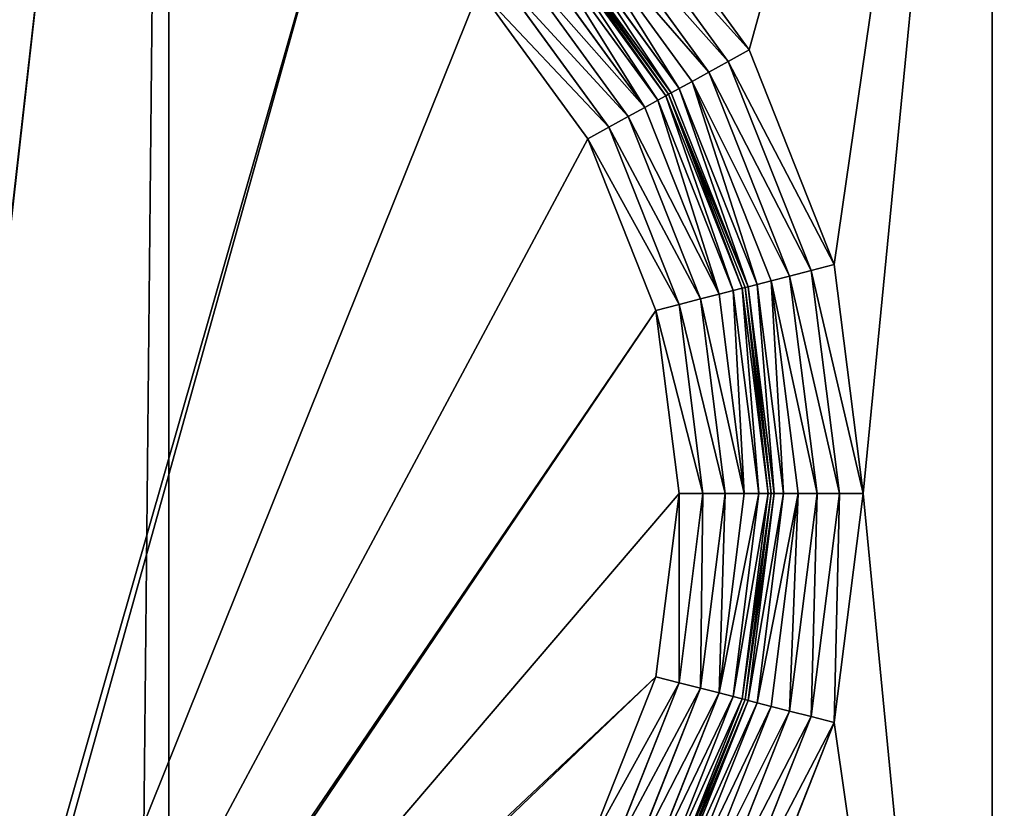
# Model space of a CAD drawing. Extents: x 0 to 500, y -1000 to 0.
# Drawn here: x 29 to 83, y -142 to -99 of the extents above; entities that cross this region are included whole.
import ezdxf

# ---------------------------------------------------------------- set-up
doc = ezdxf.new("R2010")
doc.units = 0
doc.header["$LTSCALE"] = 25.4
doc.layers.get('0').update_dxf_attribs({"color": 13, "linetype": 'CONTINUOUS'})

# ---------------------------------------------------------------- blocks, each defined once
blk = doc.blocks.new('GRUPUJ_1')
at = {"color": 0}
for p, q in [((37.282, 492.763, 994), (37.282, 492.763, 6)), ((37.282, 492.763, 994), (37.282, 492.763, 6)), ((60.042, 25, 105.475), (54.136, 25, 97.358)), ((60.042, 25, 105.475), (54.136, 25, 97.358)), ((55.078, 24.83, 96.471), (61.175, 24.83, 104.851)), ((55.078, 24.83, 96.471), (61.175, 24.83, 104.851)), ((61.175, 24.83, 104.851), (60.042, 25, 105.475)), ((61.175, 24.83, 104.851), (60.042, 25, 105.475)), ((63.741, 25, 114.806), (60.042, 25, 105.475)), ((60.042, 25, 144.054), (63.741, 25, 134.723)), ((63.741, 25, 114.806), (60.042, 25, 105.475)), ((60.042, 25, 144.054), (63.741, 25, 134.723)), ((61.175, 24.83, 104.851), (64.994, 24.83, 114.484)), ((64.994, 24.83, 135.045), (61.175, 24.83, 144.678)), ((64.994, 24.83, 135.045), (61.175, 24.83, 144.678)), ((62.232, 24.33, 104.269), (61.175, 24.83, 104.851)), ((62.232, 24.33, 104.269), (61.175, 24.83, 104.851)), ((61.175, 24.83, 104.851), (64.994, 24.83, 114.484)), ((64.994, 24.83, 114.484), (63.741, 25, 114.806)), ((64.994, 24.83, 114.484), (63.741, 25, 114.806)), ((65, 25, 124.764), (63.741, 25, 114.806)), ((64.994, 24.83, 135.045), (63.741, 25, 134.723)), ((64.994, 24.83, 135.045), (63.741, 25, 134.723)), ((63.741, 25, 134.723), (65, 25, 124.764)), ((65, 25, 124.764), (63.741, 25, 114.806)), ((63.741, 25, 134.723), (65, 25, 124.764)), ((64.994, 24.83, 114.484), (66.294, 24.83, 124.764)), ((66.162, 24.33, 135.345), (64.994, 24.83, 135.045)), ((66.294, 24.83, 124.764), (64.994, 24.83, 135.045)), ((66.162, 24.33, 135.345), (64.994, 24.83, 135.045)), ((66.294, 24.83, 124.764), (64.994, 24.83, 135.045)), ((66.162, 24.33, 114.183), (64.994, 24.83, 114.484)), ((66.162, 24.33, 114.183), (64.994, 24.83, 114.484)), ((64.994, 24.83, 114.484), (66.294, 24.83, 124.764)), ((66.294, 24.83, 124.764), (65, 25, 124.764)), ((66.294, 24.83, 124.764), (65, 25, 124.764)), ((67.5, 24.33, 124.764), (66.294, 24.83, 124.764)), ((67.5, 24.33, 124.764), (66.294, 24.83, 124.764)), ((55.957, 24.33, 95.645), (62.232, 24.33, 104.269)), ((55.957, 24.33, 95.645), (62.232, 24.33, 104.269)), ((66.162, 24.33, 135.345), (62.232, 24.33, 145.26)), ((66.162, 24.33, 135.345), (62.232, 24.33, 145.26)), ((62.232, 24.33, 104.269), (66.162, 24.33, 114.183)), ((63.139, 23.536, 103.77), (62.232, 24.33, 104.269)), ((63.139, 23.536, 103.77), (62.232, 24.33, 104.269)), ((62.232, 24.33, 104.269), (66.162, 24.33, 114.183)), ((67.165, 23.536, 135.603), (66.162, 24.33, 135.345)), ((67.5, 24.33, 124.764), (66.162, 24.33, 135.345)), ((67.165, 23.536, 135.603), (66.162, 24.33, 135.345)), ((67.5, 24.33, 124.764), (66.162, 24.33, 135.345)), ((67.165, 23.536, 113.926), (66.162, 24.33, 114.183)), ((66.162, 24.33, 114.183), (67.5, 24.33, 124.764)), ((67.165, 23.536, 113.926), (66.162, 24.33, 114.183)), ((66.162, 24.33, 114.183), (67.5, 24.33, 124.764)), ((68.536, 23.536, 124.764), (67.5, 24.33, 124.764)), ((68.536, 23.536, 124.764), (67.5, 24.33, 124.764)), ((81.997, 24, 214.558), (81.997, 24, 15)), ((81.997, 24, 214.558), (81.997, 24, 15)), ((56.711, 23.536, 94.936), (63.139, 23.536, 103.77)), ((56.711, 23.536, 94.936), (63.139, 23.536, 103.77)), ((67.165, 23.536, 135.603), (63.139, 23.536, 145.759)), ((63.835, 22.5, 103.386), (63.139, 23.536, 103.77)), ((63.835, 22.5, 103.386), (63.139, 23.536, 103.77)), ((63.139, 23.536, 103.77), (67.165, 23.536, 113.926)), ((63.139, 23.536, 103.77), (67.165, 23.536, 113.926)), ((67.165, 23.536, 135.603), (63.139, 23.536, 145.759)), ((68.536, 23.536, 124.764), (67.165, 23.536, 135.603)), ((67.934, 22.5, 113.728), (67.165, 23.536, 113.926)), ((67.165, 23.536, 113.926), (68.536, 23.536, 124.764)), ((67.934, 22.5, 113.728), (67.165, 23.536, 113.926)), ((67.165, 23.536, 113.926), (68.536, 23.536, 124.764)), ((67.934, 22.5, 135.801), (67.165, 23.536, 135.603)), ((68.536, 23.536, 124.764), (67.165, 23.536, 135.603)), ((67.934, 22.5, 135.801), (67.165, 23.536, 135.603)), ((69.33, 22.5, 124.764), (68.536, 23.536, 124.764)), ((69.33, 22.5, 124.764), (68.536, 23.536, 124.764)), ((57.29, 22.5, 94.391), (63.835, 22.5, 103.386)), ((57.29, 22.5, 94.391), (63.835, 22.5, 103.386)), ((63.835, 22.5, 103.386), (67.934, 22.5, 113.728)), ((64.272, 21.294, 103.146), (63.835, 22.5, 103.386)), ((63.835, 22.5, 103.386), (67.934, 22.5, 113.728)), ((64.272, 21.294, 103.146), (63.835, 22.5, 103.386)), ((67.934, 22.5, 135.801), (63.835, 22.5, 146.142)), ((67.934, 22.5, 135.801), (63.835, 22.5, 146.142)), ((68.418, 21.294, 113.604), (67.934, 22.5, 113.728)), ((67.934, 22.5, 113.728), (69.33, 22.5, 124.764)), ((68.418, 21.294, 113.604), (67.934, 22.5, 113.728)), ((67.934, 22.5, 113.728), (69.33, 22.5, 124.764)), ((68.418, 21.294, 135.925), (67.934, 22.5, 135.801)), ((69.33, 22.5, 124.764), (67.934, 22.5, 135.801)), ((69.33, 22.5, 124.764), (67.934, 22.5, 135.801)), ((68.418, 21.294, 135.925), (67.934, 22.5, 135.801)), ((69.83, 21.294, 124.764), (69.33, 22.5, 124.764)), ((69.83, 21.294, 124.764), (69.33, 22.5, 124.764)), ((57.654, 21.294, 94.049), (64.272, 21.294, 103.146)), ((57.654, 21.294, 94.049), (64.272, 21.294, 103.146)), ((64.272, 21.294, 103.146), (68.418, 21.294, 113.604)), ((64.422, 20, 103.063), (64.272, 21.294, 103.146)), ((64.272, 21.294, 103.146), (68.418, 21.294, 113.604)), ((64.422, 20, 103.063), (64.272, 21.294, 103.146)), ((68.418, 21.294, 135.925), (64.272, 21.294, 146.383)), ((68.418, 21.294, 135.925), (64.272, 21.294, 146.383)), ((68.418, 21.294, 113.604), (69.83, 21.294, 124.764)), ((68.583, 20, 113.561), (68.418, 21.294, 113.604)), ((69.83, 21.294, 124.764), (68.418, 21.294, 135.925)), ((68.583, 20, 135.967), (68.418, 21.294, 135.925)), ((69.83, 21.294, 124.764), (68.418, 21.294, 135.925)), ((68.583, 20, 135.967), (68.418, 21.294, 135.925)), ((68.583, 20, 113.561), (68.418, 21.294, 113.604)), ((68.418, 21.294, 113.604), (69.83, 21.294, 124.764)), ((70, 20, 124.764), (69.83, 21.294, 124.764)), ((70, 20, 124.764), (69.83, 21.294, 124.764)), ((57.778, 20, 93.932), (64.422, 20, 103.063)), ((57.778, 20, 93.932), (64.422, 20, 103.063)), ((64.422, 20, 103.063), (68.583, 20, 113.561)), ((68.583, 20, 135.967), (64.422, 20, 146.465)), ((64.422, 9, 103.063), (64.422, 20, 103.063)), ((64.422, 20, 103.063), (68.583, 20, 113.561)), ((64.422, 9, 103.063), (64.422, 20, 103.063)), ((68.583, 20, 135.967), (64.422, 20, 146.465)), ((70, 20, 124.764), (68.583, 20, 135.967)), ((68.583, 20, 113.561), (70, 20, 124.764)), ((68.583, 9, 113.561), (68.583, 20, 113.561)), ((68.583, 20, 113.561), (70, 20, 124.764)), ((68.583, 9, 113.561), (68.583, 20, 113.561)), ((68.583, 9, 135.967), (68.583, 20, 135.967)), ((70, 20, 124.764), (68.583, 20, 135.967)), ((68.583, 9, 135.967), (68.583, 20, 135.967)), ((70, 9, 124.764), (70, 20, 124.764)), ((70, 9, 124.764), (70, 20, 124.764)), ((64.422, 9, 103.063), (57.778, 9, 93.932)), ((64.422, 9, 103.063), (57.778, 9, 93.932)), ((64.571, 7.706, 102.981), (64.422, 9, 103.063)), ((64.571, 7.706, 102.981), (64.422, 9, 103.063)), ((68.583, 9, 113.561), (64.422, 9, 103.063)), ((64.422, 9, 146.465), (68.583, 9, 135.967)), ((68.583, 9, 113.561), (64.422, 9, 103.063)), ((64.422, 9, 146.465), (68.583, 9, 135.967)), ((68.748, 7.706, 113.519), (68.583, 9, 113.561)), ((68.748, 7.706, 136.01), (68.583, 9, 135.967)), ((68.748, 7.706, 136.01), (68.583, 9, 135.967)), ((68.583, 9, 135.967), (70, 9, 124.764)), ((68.748, 7.706, 113.519), (68.583, 9, 113.561)), ((70, 9, 124.764), (68.583, 9, 113.561)), ((70, 9, 124.764), (68.583, 9, 113.561)), ((68.583, 9, 135.967), (70, 9, 124.764)), ((70.17, 7.706, 124.764), (70, 9, 124.764)), ((70.17, 7.706, 124.764), (70, 9, 124.764)), ((57.902, 7.706, 93.816), (64.571, 7.706, 102.981)), ((57.902, 7.706, 93.816), (64.571, 7.706, 102.981)), ((64.571, 7.706, 102.981), (68.748, 7.706, 113.519)), ((68.748, 7.706, 136.01), (64.571, 7.706, 146.547)), ((65.009, 6.5, 102.74), (64.571, 7.706, 102.981)), ((65.009, 6.5, 102.74), (64.571, 7.706, 102.981)), ((64.571, 7.706, 102.981), (68.748, 7.706, 113.519)), ((68.748, 7.706, 136.01), (64.571, 7.706, 146.547)), ((69.232, 6.5, 113.394), (68.748, 7.706, 113.519)), ((68.748, 7.706, 113.519), (70.17, 7.706, 124.764)), ((70.17, 7.706, 124.764), (68.748, 7.706, 136.01)), ((68.748, 7.706, 113.519), (70.17, 7.706, 124.764)), ((69.232, 6.5, 136.134), (68.748, 7.706, 136.01)), ((70.17, 7.706, 124.764), (68.748, 7.706, 136.01)), ((69.232, 6.5, 113.394), (68.748, 7.706, 113.519)), ((69.232, 6.5, 136.134), (68.748, 7.706, 136.01)), ((70.67, 6.5, 124.764), (70.17, 7.706, 124.764)), ((70.67, 6.5, 124.764), (70.17, 7.706, 124.764)), ((58.266, 6.5, 93.473), (65.009, 6.5, 102.74)), ((58.266, 6.5, 93.473), (65.009, 6.5, 102.74)), ((69.232, 6.5, 136.134), (65.009, 6.5, 146.788)), ((65.705, 5.464, 102.357), (65.009, 6.5, 102.74)), ((65.705, 5.464, 102.357), (65.009, 6.5, 102.74)), ((65.009, 6.5, 102.74), (69.232, 6.5, 113.394)), ((65.009, 6.5, 102.74), (69.232, 6.5, 113.394)), ((69.232, 6.5, 136.134), (65.009, 6.5, 146.788)), ((70.001, 5.464, 136.332), (69.232, 6.5, 136.134)), ((69.232, 6.5, 113.394), (70.67, 6.5, 124.764)), ((70.001, 5.464, 113.196), (69.232, 6.5, 113.394)), ((69.232, 6.5, 113.394), (70.67, 6.5, 124.764)), ((70.67, 6.5, 124.764), (69.232, 6.5, 136.134)), ((70.001, 5.464, 136.332), (69.232, 6.5, 136.134)), ((70.67, 6.5, 124.764), (69.232, 6.5, 136.134)), ((70.001, 5.464, 113.196), (69.232, 6.5, 113.394)), ((71.464, 5.464, 124.764), (70.67, 6.5, 124.764)), ((71.464, 5.464, 124.764), (70.67, 6.5, 124.764)), ((58.845, 5.464, 92.929), (65.705, 5.464, 102.357)), ((58.845, 5.464, 92.929), (65.705, 5.464, 102.357)), ((70.001, 5.464, 136.332), (65.705, 5.464, 147.171)), ((66.612, 4.67, 101.858), (65.705, 5.464, 102.357)), ((65.705, 5.464, 102.357), (70.001, 5.464, 113.196)), ((66.612, 4.67, 101.858), (65.705, 5.464, 102.357)), ((65.705, 5.464, 102.357), (70.001, 5.464, 113.196)), ((70.001, 5.464, 136.332), (65.705, 5.464, 147.171)), ((70.001, 5.464, 113.196), (71.464, 5.464, 124.764)), ((71.464, 5.464, 124.764), (70.001, 5.464, 136.332)), ((71.004, 4.67, 112.939), (70.001, 5.464, 113.196)), ((71.004, 4.67, 136.59), (70.001, 5.464, 136.332)), ((71.004, 4.67, 112.939), (70.001, 5.464, 113.196)), ((70.001, 5.464, 113.196), (71.464, 5.464, 124.764)), ((71.004, 4.67, 136.59), (70.001, 5.464, 136.332)), ((71.464, 5.464, 124.764), (70.001, 5.464, 136.332)), ((72.5, 4.67, 124.764), (71.464, 5.464, 124.764)), ((72.5, 4.67, 124.764), (71.464, 5.464, 124.764)), ((59.599, 4.67, 92.219), (66.612, 4.67, 101.858)), ((59.599, 4.67, 92.219), (66.612, 4.67, 101.858)), ((66.612, 4.67, 101.858), (71.004, 4.67, 112.939)), ((71.004, 4.67, 136.59), (66.612, 4.67, 147.671)), ((67.668, 4.17, 101.276), (66.612, 4.67, 101.858)), ((67.668, 4.17, 101.276), (66.612, 4.67, 101.858)), ((66.612, 4.67, 101.858), (71.004, 4.67, 112.939)), ((71.004, 4.67, 136.59), (66.612, 4.67, 147.671)), ((72.172, 4.17, 112.638), (71.004, 4.67, 112.939)), ((71.004, 4.67, 112.939), (72.5, 4.67, 124.764)), ((71.004, 4.67, 112.939), (72.5, 4.67, 124.764)), ((72.172, 4.17, 112.638), (71.004, 4.67, 112.939)), ((72.172, 4.17, 136.89), (71.004, 4.67, 136.59)), ((72.5, 4.67, 124.764), (71.004, 4.67, 136.59)), ((72.5, 4.67, 124.764), (71.004, 4.67, 136.59)), ((72.172, 4.17, 136.89), (71.004, 4.67, 136.59)), ((73.706, 4.17, 124.764), (72.5, 4.67, 124.764)), ((73.706, 4.17, 124.764), (72.5, 4.67, 124.764)), ((60.477, 4.17, 91.393), (67.668, 4.17, 101.276)), ((60.477, 4.17, 91.393), (67.668, 4.17, 101.276)), ((61.42, 4, 90.506), (68.802, 4, 100.652)), ((61.42, 4, 90.506), (68.802, 4, 100.652)), ((67.668, 4.17, 101.276), (72.172, 4.17, 112.638)), ((72.172, 4.17, 136.89), (67.668, 4.17, 148.252)), ((68.802, 4, 100.652), (67.668, 4.17, 101.276)), ((72.172, 4.17, 136.89), (67.668, 4.17, 148.252)), ((68.802, 4, 100.652), (67.668, 4.17, 101.276)), ((67.668, 4.17, 101.276), (72.172, 4.17, 112.638)), ((73.426, 4, 137.212), (68.802, 4, 148.876)), ((68.802, 4, 100.652), (73.426, 4, 112.316)), ((73.426, 4, 137.212), (68.802, 4, 148.876)), ((68.802, 4, 100.652), (73.426, 4, 112.316)), ((73.426, 4, 112.316), (72.172, 4.17, 112.638)), ((72.172, 4.17, 112.638), (73.706, 4.17, 124.764)), ((72.172, 4.17, 112.638), (73.706, 4.17, 124.764)), ((73.426, 4, 137.212), (72.172, 4.17, 136.89)), ((73.706, 4.17, 124.764), (72.172, 4.17, 136.89)), ((73.706, 4.17, 124.764), (72.172, 4.17, 136.89)), ((73.426, 4, 137.212), (72.172, 4.17, 136.89)), ((73.426, 4, 112.316), (72.172, 4.17, 112.638)), ((73.426, 4, 112.316), (75, 4, 124.764)), ((75, 4, 124.764), (73.426, 4, 137.212)), ((75, 4, 124.764), (73.426, 4, 137.212)), ((73.426, 4, 112.316), (75, 4, 124.764)), ((75, 4, 124.764), (73.706, 4.17, 124.764)), ((75, 4, 124.764), (73.706, 4.17, 124.764)), ((81.997, 4, 52.899), (81.997, 4, 197.101)), ((81.997, 4, 52.899), (81.997, 4, 197.101))]:
    blk.add_line(p, q, dxfattribs=at)
at = {"color": 253}
mesh = blk.add_polyface(dxfattribs=at)
corners = [(37.282, 492.763, 994), (179.045, 499.196, 6), (37.282, 492.763, 6), (179.045, 499.196, 994)]
mesh.append_faces([[corners[k] for k in face] for face in [(0, 1, 2), (1, 0, 3)]], dxfattribs={"vtx0": -1, "color": 253})
mesh = blk.add_polyface(dxfattribs=at)
corners = [(27.475, 490.844, 994), (37.282, 492.763, 6), (27.475, 490.844, 6), (37.282, 492.763, 994)]
mesh.append_faces([[corners[k] for k in face] for face in [(0, 1, 2), (1, 0, 3)]], dxfattribs={"vtx0": -1, "color": 253})
mesh = blk.add_polyface(dxfattribs=at)
corners = [(20, 25, 62.918), (10, 25, 6), (20, 25, 6), (10, 25, 994), (20.787, 25, 69.142), (20, 25, 186.611), (23.099, 25, 74.974), (26.79, 25, 80.047), (31.628, 25, 84.041), (20.787, 25, 180.387), (46.395, 25, 90.967), (23.099, 25, 174.555), (54.136, 25, 97.358), (60.042, 25, 105.475), (63.741, 25, 114.806), (26.79, 25, 169.482), (65, 25, 124.764), (63.741, 25, 134.723), (31.628, 25, 165.488), (60.042, 25, 144.054), (54.136, 25, 152.171), (46.395, 25, 158.561), (20, 25, 813.389), (20.787, 25, 819.613), (23.099, 25, 825.445), (26.79, 25, 830.518), (31.628, 25, 834.512), (20.787, 25, 930.858), (46.395, 25, 841.439), (23.099, 25, 925.026), (54.136, 25, 847.829), (60.042, 25, 855.946), (63.741, 25, 865.277), (26.79, 25, 919.953), (65, 25, 875.236), (63.741, 25, 885.194), (31.628, 25, 915.959), (60.042, 25, 894.525), (54.136, 25, 902.642), (46.395, 25, 909.033), (20, 25, 937.082), (20, 25, 994)]
mesh.append_faces([[corners[k] for k in face] for face in [(0, 1, 2), (18, 20, 21), (36, 38, 39), (3, 40, 41)]], dxfattribs={"vtx0": -1, "color": 253})
mesh.append_faces([[corners[k] for k in face] for face in [(1, 0, 3), (5, 8, 9), (9, 10, 11), (11, 14, 15), (15, 17, 18), (27, 28, 29), (29, 32, 33), (33, 35, 36)]], dxfattribs={"vtx0": -1, "vtx1": -1, "color": 253})
mesh.append_faces([[corners[k] for k in face] for face in [(3, 4, 5), (3, 26, 27)]], dxfattribs={"vtx0": -1, "vtx1": -1, "vtx2": -1, "color": 253})
mesh.append_faces([[corners[k] for k in face] for face in [(3, 0, 4), (5, 4, 6), (5, 6, 7), (5, 7, 8), (9, 8, 10), (11, 10, 12), (11, 12, 13), (11, 13, 14), (15, 14, 16), (15, 16, 17), (18, 17, 19), (18, 19, 20), (3, 5, 22), (3, 22, 23), (3, 23, 24), (3, 24, 25), (3, 25, 26), (27, 26, 28), (29, 28, 30), (29, 30, 31), (29, 31, 32), (33, 32, 34), (33, 34, 35), (36, 35, 37), (36, 37, 38), (3, 27, 40)]], dxfattribs={"vtx0": -1, "vtx2": -1, "color": 253})
mesh = blk.add_polyface(dxfattribs=at)
corners = [(61.175, 24.83, 104.851), (54.136, 25, 97.358), (55.078, 24.83, 96.471), (60.042, 25, 105.475)]
mesh.append_faces([[corners[k] for k in face] for face in [(0, 1, 2), (1, 0, 3)]], dxfattribs={"vtx0": -1, "color": 253})
mesh = blk.add_polyface(dxfattribs=at)
corners = [(62.232, 24.33, 104.269), (55.078, 24.83, 96.471), (55.957, 24.33, 95.645), (61.175, 24.83, 104.851)]
mesh.append_faces([[corners[k] for k in face] for face in [(0, 1, 2), (1, 0, 3)]], dxfattribs={"vtx0": -1, "color": 253})
mesh = blk.add_polyface(dxfattribs=at)
corners = [(64.994, 24.83, 114.484), (60.042, 25, 105.475), (61.175, 24.83, 104.851), (63.741, 25, 114.806)]
mesh.append_faces([[corners[k] for k in face] for face in [(0, 1, 2), (1, 0, 3)]], dxfattribs={"vtx0": -1, "color": 253})
mesh = blk.add_polyface(dxfattribs=at)
corners = [(64.994, 24.83, 135.045), (60.042, 25, 144.054), (63.741, 25, 134.723), (61.175, 24.83, 144.678)]
mesh.append_faces([[corners[k] for k in face] for face in [(0, 1, 2), (1, 0, 3)]], dxfattribs={"vtx0": -1, "color": 253})
mesh = blk.add_polyface(dxfattribs=at)
corners = [(66.162, 24.33, 135.345), (61.175, 24.83, 144.678), (64.994, 24.83, 135.045), (62.232, 24.33, 145.26)]
mesh.append_faces([[corners[k] for k in face] for face in [(0, 1, 2), (1, 0, 3)]], dxfattribs={"vtx0": -1, "color": 253})
mesh = blk.add_polyface(dxfattribs=at)
corners = [(66.162, 24.33, 114.183), (61.175, 24.83, 104.851), (62.232, 24.33, 104.269), (64.994, 24.83, 114.484)]
mesh.append_faces([[corners[k] for k in face] for face in [(0, 1, 2), (1, 0, 3)]], dxfattribs={"vtx0": -1, "color": 253})
mesh = blk.add_polyface(dxfattribs=at)
corners = [(66.294, 24.83, 124.764), (63.741, 25, 114.806), (64.994, 24.83, 114.484), (65, 25, 124.764)]
mesh.append_faces([[corners[k] for k in face] for face in [(0, 1, 2), (1, 0, 3)]], dxfattribs={"vtx0": -1, "color": 253})
mesh = blk.add_polyface(dxfattribs=at)
corners = [(64.994, 24.83, 135.045), (65, 25, 124.764), (66.294, 24.83, 124.764), (63.741, 25, 134.723)]
mesh.append_faces([[corners[k] for k in face] for face in [(0, 1, 2), (1, 0, 3)]], dxfattribs={"vtx0": -1, "color": 253})
mesh = blk.add_polyface(dxfattribs=at)
corners = [(66.162, 24.33, 135.345), (66.294, 24.83, 124.764), (67.5, 24.33, 124.764), (64.994, 24.83, 135.045)]
mesh.append_faces([[corners[k] for k in face] for face in [(0, 1, 2), (1, 0, 3)]], dxfattribs={"vtx0": -1, "color": 253})
mesh = blk.add_polyface(dxfattribs=at)
corners = [(67.5, 24.33, 124.764), (64.994, 24.83, 114.484), (66.162, 24.33, 114.183), (66.294, 24.83, 124.764)]
mesh.append_faces([[corners[k] for k in face] for face in [(0, 1, 2), (1, 0, 3)]], dxfattribs={"vtx0": -1, "color": 253})
mesh = blk.add_polyface(dxfattribs=at)
corners = [(63.139, 23.536, 103.77), (55.957, 24.33, 95.645), (56.711, 23.536, 94.936), (62.232, 24.33, 104.269)]
mesh.append_faces([[corners[k] for k in face] for face in [(0, 1, 2), (1, 0, 3)]], dxfattribs={"vtx0": -1, "color": 253})
mesh = blk.add_polyface(dxfattribs=at)
corners = [(67.165, 23.536, 135.603), (62.232, 24.33, 145.26), (66.162, 24.33, 135.345), (63.139, 23.536, 145.759)]
mesh.append_faces([[corners[k] for k in face] for face in [(0, 1, 2), (1, 0, 3)]], dxfattribs={"vtx0": -1, "color": 253})
mesh = blk.add_polyface(dxfattribs=at)
corners = [(67.165, 23.536, 113.926), (62.232, 24.33, 104.269), (63.139, 23.536, 103.77), (66.162, 24.33, 114.183)]
mesh.append_faces([[corners[k] for k in face] for face in [(0, 1, 2), (1, 0, 3)]], dxfattribs={"vtx0": -1, "color": 253})
mesh = blk.add_polyface(dxfattribs=at)
corners = [(67.165, 23.536, 135.603), (67.5, 24.33, 124.764), (68.536, 23.536, 124.764), (66.162, 24.33, 135.345)]
mesh.append_faces([[corners[k] for k in face] for face in [(0, 1, 2), (1, 0, 3)]], dxfattribs={"vtx0": -1, "color": 253})
mesh = blk.add_polyface(dxfattribs=at)
corners = [(68.536, 23.536, 124.764), (66.162, 24.33, 114.183), (67.165, 23.536, 113.926), (67.5, 24.33, 124.764)]
mesh.append_faces([[corners[k] for k in face] for face in [(0, 1, 2), (1, 0, 3)]], dxfattribs={"vtx0": -1, "color": 253})
mesh = blk.add_polyface(dxfattribs=at)
corners = [(460, 24, 785.442), (418.003, 24, 214.558), (460, 24, 214.558), (81.997, 24, 214.558), (418.003, 24, 985), (81.997, 24, 785.442), (418.003, 24, 785.442), (81.997, 24, 985), (40, 24, 785.442), (40, 24, 214.558), (81.997, 24, 15), (418.003, 24, 15)]
mesh.append_faces([[corners[k] for k in face] for face in [(0, 1, 2), (5, 4, 7), (3, 8, 9), (1, 10, 11)]], dxfattribs={"vtx0": -1, "color": 253})
mesh.append_faces([[corners[k] for k in face] for face in [(4, 5, 6), (8, 6, 5), (10, 1, 3)]], dxfattribs={"vtx0": -1, "vtx1": -1, "color": 253})
mesh.append_faces([[corners[k] for k in face] for face in [(1, 0, 3), (8, 3, 0)]], dxfattribs={"vtx0": -1, "vtx1": -1, "vtx2": -1, "color": 253})
mesh.append_faces([[corners[k] for k in face] for face in [(8, 0, 6)]], dxfattribs={"vtx0": -1, "vtx2": -1, "color": 253})
mesh = blk.add_polyface(dxfattribs=at)
corners = [(81.997, 24, 15), (81.997, 0, 45.416), (81.997, 0, 15), (81.997, 0.12, 46.388), (81.997, 0.472, 47.301), (81.997, 1.036, 48.102), (81.997, 2.705, 49.541), (81.997, 3.41, 50.542), (81.997, 3.85, 51.684), (81.997, 4, 52.899), (81.997, 0.12, 203.612), (81.997, 0, 214.558), (81.997, 0, 204.584), (81.997, 24, 214.558), (81.997, 0.472, 202.699), (81.997, 1.036, 201.898), (81.997, 2.705, 200.459), (81.997, 3.41, 199.458), (81.997, 3.85, 198.316), (81.997, 4, 197.101)]
mesh.append_faces([[corners[k] for k in face] for face in [(0, 1, 2), (10, 11, 12)]], dxfattribs={"vtx0": -1, "color": 253})
mesh.append_faces([[corners[k] for k in face] for face in [(1, 0, 3), (3, 0, 4), (4, 0, 5), (5, 0, 6), (6, 0, 7), (7, 0, 8), (8, 0, 9), (11, 10, 13), (13, 9, 0)]], dxfattribs={"vtx0": -1, "vtx1": -1, "color": 253})
mesh.append_faces([[corners[k] for k in face] for face in [(13, 10, 14), (13, 14, 15), (13, 15, 16), (13, 16, 17), (13, 17, 18), (13, 18, 19), (13, 19, 9)]], dxfattribs={"vtx0": -1, "vtx2": -1, "color": 253})
mesh = blk.add_polyface(dxfattribs=at)
corners = [(63.139, 23.536, 103.77), (57.29, 22.5, 94.391), (63.835, 22.5, 103.386), (56.711, 23.536, 94.936)]
mesh.append_faces([[corners[k] for k in face] for face in [(0, 1, 2), (1, 0, 3)]], dxfattribs={"vtx0": -1, "color": 253})
mesh = blk.add_polyface(dxfattribs=at)
corners = [(67.165, 23.536, 113.926), (63.835, 22.5, 103.386), (67.934, 22.5, 113.728), (63.139, 23.536, 103.77)]
mesh.append_faces([[corners[k] for k in face] for face in [(0, 1, 2), (1, 0, 3)]], dxfattribs={"vtx0": -1, "color": 253})
mesh = blk.add_polyface(dxfattribs=at)
corners = [(63.139, 23.536, 145.759), (67.934, 22.5, 135.801), (63.835, 22.5, 146.142), (67.165, 23.536, 135.603)]
mesh.append_faces([[corners[k] for k in face] for face in [(0, 1, 2), (1, 0, 3)]], dxfattribs={"vtx0": -1, "color": 253})
mesh = blk.add_polyface(dxfattribs=at)
corners = [(68.536, 23.536, 124.764), (67.934, 22.5, 113.728), (69.33, 22.5, 124.764), (67.165, 23.536, 113.926)]
mesh.append_faces([[corners[k] for k in face] for face in [(0, 1, 2), (1, 0, 3)]], dxfattribs={"vtx0": -1, "color": 253})
mesh = blk.add_polyface(dxfattribs=at)
corners = [(67.165, 23.536, 135.603), (69.33, 22.5, 124.764), (67.934, 22.5, 135.801), (68.536, 23.536, 124.764)]
mesh.append_faces([[corners[k] for k in face] for face in [(0, 1, 2), (1, 0, 3)]], dxfattribs={"vtx0": -1, "color": 253})
mesh = blk.add_polyface(dxfattribs=at)
corners = [(63.835, 22.5, 103.386), (57.654, 21.294, 94.049), (64.272, 21.294, 103.146), (57.29, 22.5, 94.391)]
mesh.append_faces([[corners[k] for k in face] for face in [(0, 1, 2), (1, 0, 3)]], dxfattribs={"vtx0": -1, "color": 253})
mesh = blk.add_polyface(dxfattribs=at)
corners = [(67.934, 22.5, 113.728), (64.272, 21.294, 103.146), (68.418, 21.294, 113.604), (63.835, 22.5, 103.386)]
mesh.append_faces([[corners[k] for k in face] for face in [(0, 1, 2), (1, 0, 3)]], dxfattribs={"vtx0": -1, "color": 253})
mesh = blk.add_polyface(dxfattribs=at)
corners = [(63.835, 22.5, 146.142), (68.418, 21.294, 135.925), (64.272, 21.294, 146.383), (67.934, 22.5, 135.801)]
mesh.append_faces([[corners[k] for k in face] for face in [(0, 1, 2), (1, 0, 3)]], dxfattribs={"vtx0": -1, "color": 253})
mesh = blk.add_polyface(dxfattribs=at)
corners = [(69.33, 22.5, 124.764), (68.418, 21.294, 113.604), (69.83, 21.294, 124.764), (67.934, 22.5, 113.728)]
mesh.append_faces([[corners[k] for k in face] for face in [(0, 1, 2), (1, 0, 3)]], dxfattribs={"vtx0": -1, "color": 253})
mesh = blk.add_polyface(dxfattribs=at)
corners = [(67.934, 22.5, 135.801), (69.83, 21.294, 124.764), (68.418, 21.294, 135.925), (69.33, 22.5, 124.764)]
mesh.append_faces([[corners[k] for k in face] for face in [(0, 1, 2), (1, 0, 3)]], dxfattribs={"vtx0": -1, "color": 253})
mesh = blk.add_polyface(dxfattribs=at)
corners = [(64.272, 21.294, 103.146), (57.778, 20, 93.932), (64.422, 20, 103.063), (57.654, 21.294, 94.049)]
mesh.append_faces([[corners[k] for k in face] for face in [(0, 1, 2), (1, 0, 3)]], dxfattribs={"vtx0": -1, "color": 253})
mesh = blk.add_polyface(dxfattribs=at)
corners = [(68.418, 21.294, 113.604), (64.422, 20, 103.063), (68.583, 20, 113.561), (64.272, 21.294, 103.146)]
mesh.append_faces([[corners[k] for k in face] for face in [(0, 1, 2), (1, 0, 3)]], dxfattribs={"vtx0": -1, "color": 253})
mesh = blk.add_polyface(dxfattribs=at)
corners = [(64.272, 21.294, 146.383), (68.583, 20, 135.967), (64.422, 20, 146.465), (68.418, 21.294, 135.925)]
mesh.append_faces([[corners[k] for k in face] for face in [(0, 1, 2), (1, 0, 3)]], dxfattribs={"vtx0": -1, "color": 253})
mesh = blk.add_polyface(dxfattribs=at)
corners = [(68.418, 21.294, 135.925), (70, 20, 124.764), (68.583, 20, 135.967), (69.83, 21.294, 124.764)]
mesh.append_faces([[corners[k] for k in face] for face in [(0, 1, 2), (1, 0, 3)]], dxfattribs={"vtx0": -1, "color": 253})
mesh = blk.add_polyface(dxfattribs=at)
corners = [(69.83, 21.294, 124.764), (68.583, 20, 113.561), (70, 20, 124.764), (68.418, 21.294, 113.604)]
mesh.append_faces([[corners[k] for k in face] for face in [(0, 1, 2), (1, 0, 3)]], dxfattribs={"vtx0": -1, "color": 253})
mesh = blk.add_polyface(dxfattribs=at)
corners = [(64.422, 20, 103.063), (57.778, 9, 93.932), (64.422, 9, 103.063), (57.778, 20, 93.932)]
mesh.append_faces([[corners[k] for k in face] for face in [(0, 1, 2), (1, 0, 3)]], dxfattribs={"vtx0": -1, "color": 253})
mesh = blk.add_polyface(dxfattribs=at)
corners = [(68.583, 20, 113.561), (64.422, 9, 103.063), (68.583, 9, 113.561), (64.422, 20, 103.063)]
mesh.append_faces([[corners[k] for k in face] for face in [(0, 1, 2), (1, 0, 3)]], dxfattribs={"vtx0": -1, "color": 253})
mesh = blk.add_polyface(dxfattribs=at)
corners = [(64.422, 20, 146.465), (68.583, 9, 135.967), (64.422, 9, 146.465), (68.583, 20, 135.967)]
mesh.append_faces([[corners[k] for k in face] for face in [(0, 1, 2), (1, 0, 3)]], dxfattribs={"vtx0": -1, "color": 253})
mesh = blk.add_polyface(dxfattribs=at)
corners = [(70, 20, 124.764), (68.583, 9, 113.561), (70, 9, 124.764), (68.583, 20, 113.561)]
mesh.append_faces([[corners[k] for k in face] for face in [(0, 1, 2), (1, 0, 3)]], dxfattribs={"vtx0": -1, "color": 253})
mesh = blk.add_polyface(dxfattribs=at)
corners = [(68.583, 20, 135.967), (70, 9, 124.764), (68.583, 9, 135.967), (70, 20, 124.764)]
mesh.append_faces([[corners[k] for k in face] for face in [(0, 1, 2), (1, 0, 3)]], dxfattribs={"vtx0": -1, "color": 253})
mesh = blk.add_polyface(dxfattribs=at)
corners = [(64.422, 9, 103.063), (57.902, 7.706, 93.816), (64.571, 7.706, 102.981), (57.778, 9, 93.932)]
mesh.append_faces([[corners[k] for k in face] for face in [(0, 1, 2), (1, 0, 3)]], dxfattribs={"vtx0": -1, "color": 253})
mesh = blk.add_polyface(dxfattribs=at)
corners = [(68.748, 7.706, 113.519), (64.422, 9, 103.063), (64.571, 7.706, 102.981), (68.583, 9, 113.561)]
mesh.append_faces([[corners[k] for k in face] for face in [(0, 1, 2), (1, 0, 3)]], dxfattribs={"vtx0": -1, "color": 253})
mesh = blk.add_polyface(dxfattribs=at)
corners = [(64.422, 9, 146.465), (68.748, 7.706, 136.01), (64.571, 7.706, 146.547), (68.583, 9, 135.967)]
mesh.append_faces([[corners[k] for k in face] for face in [(0, 1, 2), (1, 0, 3)]], dxfattribs={"vtx0": -1, "color": 253})
mesh = blk.add_polyface(dxfattribs=at)
corners = [(68.583, 9, 135.967), (70.17, 7.706, 124.764), (68.748, 7.706, 136.01), (70, 9, 124.764)]
mesh.append_faces([[corners[k] for k in face] for face in [(0, 1, 2), (1, 0, 3)]], dxfattribs={"vtx0": -1, "color": 253})
mesh = blk.add_polyface(dxfattribs=at)
corners = [(70, 9, 124.764), (68.748, 7.706, 113.519), (70.17, 7.706, 124.764), (68.583, 9, 113.561)]
mesh.append_faces([[corners[k] for k in face] for face in [(0, 1, 2), (1, 0, 3)]], dxfattribs={"vtx0": -1, "color": 253})
mesh = blk.add_polyface(dxfattribs=at)
corners = [(64.571, 7.706, 102.981), (58.266, 6.5, 93.473), (65.009, 6.5, 102.74), (57.902, 7.706, 93.816)]
mesh.append_faces([[corners[k] for k in face] for face in [(0, 1, 2), (1, 0, 3)]], dxfattribs={"vtx0": -1, "color": 253})
mesh = blk.add_polyface(dxfattribs=at)
corners = [(68.748, 7.706, 113.519), (65.009, 6.5, 102.74), (69.232, 6.5, 113.394), (64.571, 7.706, 102.981)]
mesh.append_faces([[corners[k] for k in face] for face in [(0, 1, 2), (1, 0, 3)]], dxfattribs={"vtx0": -1, "color": 253})
mesh = blk.add_polyface(dxfattribs=at)
corners = [(64.571, 7.706, 146.547), (69.232, 6.5, 136.134), (65.009, 6.5, 146.788), (68.748, 7.706, 136.01)]
mesh.append_faces([[corners[k] for k in face] for face in [(0, 1, 2), (1, 0, 3)]], dxfattribs={"vtx0": -1, "color": 253})
mesh = blk.add_polyface(dxfattribs=at)
corners = [(70.17, 7.706, 124.764), (69.232, 6.5, 113.394), (70.67, 6.5, 124.764), (68.748, 7.706, 113.519)]
mesh.append_faces([[corners[k] for k in face] for face in [(0, 1, 2), (1, 0, 3)]], dxfattribs={"vtx0": -1, "color": 253})
mesh = blk.add_polyface(dxfattribs=at)
corners = [(68.748, 7.706, 136.01), (70.67, 6.5, 124.764), (69.232, 6.5, 136.134), (70.17, 7.706, 124.764)]
mesh.append_faces([[corners[k] for k in face] for face in [(0, 1, 2), (1, 0, 3)]], dxfattribs={"vtx0": -1, "color": 253})
mesh = blk.add_polyface(dxfattribs=at)
corners = [(65.009, 6.5, 102.74), (58.845, 5.464, 92.929), (65.705, 5.464, 102.357), (58.266, 6.5, 93.473)]
mesh.append_faces([[corners[k] for k in face] for face in [(0, 1, 2), (1, 0, 3)]], dxfattribs={"vtx0": -1, "color": 253})
mesh = blk.add_polyface(dxfattribs=at)
corners = [(65.009, 6.5, 146.788), (70.001, 5.464, 136.332), (65.705, 5.464, 147.171), (69.232, 6.5, 136.134)]
mesh.append_faces([[corners[k] for k in face] for face in [(0, 1, 2), (1, 0, 3)]], dxfattribs={"vtx0": -1, "color": 253})
mesh = blk.add_polyface(dxfattribs=at)
corners = [(69.232, 6.5, 113.394), (65.705, 5.464, 102.357), (70.001, 5.464, 113.196), (65.009, 6.5, 102.74)]
mesh.append_faces([[corners[k] for k in face] for face in [(0, 1, 2), (1, 0, 3)]], dxfattribs={"vtx0": -1, "color": 253})
mesh = blk.add_polyface(dxfattribs=at)
corners = [(70.67, 6.5, 124.764), (70.001, 5.464, 113.196), (71.464, 5.464, 124.764), (69.232, 6.5, 113.394)]
mesh.append_faces([[corners[k] for k in face] for face in [(0, 1, 2), (1, 0, 3)]], dxfattribs={"vtx0": -1, "color": 253})
mesh = blk.add_polyface(dxfattribs=at)
corners = [(69.232, 6.5, 136.134), (71.464, 5.464, 124.764), (70.001, 5.464, 136.332), (70.67, 6.5, 124.764)]
mesh.append_faces([[corners[k] for k in face] for face in [(0, 1, 2), (1, 0, 3)]], dxfattribs={"vtx0": -1, "color": 253})
mesh = blk.add_polyface(dxfattribs=at)
corners = [(66.612, 4.67, 101.858), (58.845, 5.464, 92.929), (59.599, 4.67, 92.219), (65.705, 5.464, 102.357)]
mesh.append_faces([[corners[k] for k in face] for face in [(0, 1, 2), (1, 0, 3)]], dxfattribs={"vtx0": -1, "color": 253})
mesh = blk.add_polyface(dxfattribs=at)
corners = [(71.004, 4.67, 112.939), (65.705, 5.464, 102.357), (66.612, 4.67, 101.858), (70.001, 5.464, 113.196)]
mesh.append_faces([[corners[k] for k in face] for face in [(0, 1, 2), (1, 0, 3)]], dxfattribs={"vtx0": -1, "color": 253})
mesh = blk.add_polyface(dxfattribs=at)
corners = [(71.004, 4.67, 136.59), (65.705, 5.464, 147.171), (70.001, 5.464, 136.332), (66.612, 4.67, 147.671)]
mesh.append_faces([[corners[k] for k in face] for face in [(0, 1, 2), (1, 0, 3)]], dxfattribs={"vtx0": -1, "color": 253})
mesh = blk.add_polyface(dxfattribs=at)
corners = [(72.5, 4.67, 124.764), (70.001, 5.464, 113.196), (71.004, 4.67, 112.939), (71.464, 5.464, 124.764)]
mesh.append_faces([[corners[k] for k in face] for face in [(0, 1, 2), (1, 0, 3)]], dxfattribs={"vtx0": -1, "color": 253})
mesh = blk.add_polyface(dxfattribs=at)
corners = [(71.004, 4.67, 136.59), (71.464, 5.464, 124.764), (72.5, 4.67, 124.764), (70.001, 5.464, 136.332)]
mesh.append_faces([[corners[k] for k in face] for face in [(0, 1, 2), (1, 0, 3)]], dxfattribs={"vtx0": -1, "color": 253})
mesh = blk.add_polyface(dxfattribs=at)
corners = [(67.668, 4.17, 101.276), (59.599, 4.67, 92.219), (60.477, 4.17, 91.393), (66.612, 4.67, 101.858)]
mesh.append_faces([[corners[k] for k in face] for face in [(0, 1, 2), (1, 0, 3)]], dxfattribs={"vtx0": -1, "color": 253})
mesh = blk.add_polyface(dxfattribs=at)
corners = [(72.172, 4.17, 112.638), (66.612, 4.67, 101.858), (67.668, 4.17, 101.276), (71.004, 4.67, 112.939)]
mesh.append_faces([[corners[k] for k in face] for face in [(0, 1, 2), (1, 0, 3)]], dxfattribs={"vtx0": -1, "color": 253})
mesh = blk.add_polyface(dxfattribs=at)
corners = [(72.172, 4.17, 136.89), (66.612, 4.67, 147.671), (71.004, 4.67, 136.59), (67.668, 4.17, 148.252)]
mesh.append_faces([[corners[k] for k in face] for face in [(0, 1, 2), (1, 0, 3)]], dxfattribs={"vtx0": -1, "color": 253})
mesh = blk.add_polyface(dxfattribs=at)
corners = [(73.706, 4.17, 124.764), (71.004, 4.67, 112.939), (72.172, 4.17, 112.638), (72.5, 4.67, 124.764)]
mesh.append_faces([[corners[k] for k in face] for face in [(0, 1, 2), (1, 0, 3)]], dxfattribs={"vtx0": -1, "color": 253})
mesh = blk.add_polyface(dxfattribs=at)
corners = [(72.172, 4.17, 136.89), (72.5, 4.67, 124.764), (73.706, 4.17, 124.764), (71.004, 4.67, 136.59)]
mesh.append_faces([[corners[k] for k in face] for face in [(0, 1, 2), (1, 0, 3)]], dxfattribs={"vtx0": -1, "color": 253})
mesh = blk.add_polyface(dxfattribs=at)
corners = [(81.997, 4, 52.899), (61.42, 4, 90.506), (30, 4, 52.899), (68.802, 4, 100.652), (73.426, 4, 112.316), (75, 4, 124.764), (81.997, 4, 197.101), (30, 4, 62.918), (51.744, 4, 82.518), (30.472, 4, 66.652), (31.859, 4, 70.151), (34.074, 4, 73.195), (36.977, 4, 75.592), (73.426, 4, 137.212), (68.802, 4, 148.876), (61.42, 4, 159.022), (51.744, 4, 167.01), (36.977, 4, 173.937), (34.074, 4, 176.334), (31.859, 4, 179.377), (30.472, 4, 182.876), (30, 4, 186.611), (30, 4, 197.101)]
mesh.append_faces([[corners[k] for k in face] for face in [(11, 8, 12), (21, 6, 22)]], dxfattribs={"vtx0": -1, "color": 253})
mesh.append_faces([[corners[k] for k in face] for face in [(0, 1, 2), (1, 0, 3), (3, 0, 4), (4, 0, 5), (2, 1, 7), (7, 8, 9), (9, 8, 10), (10, 8, 11), (5, 6, 13), (13, 6, 14), (14, 6, 15), (15, 6, 16), (16, 6, 17), (17, 6, 18), (18, 6, 19), (19, 6, 20), (20, 6, 21)]], dxfattribs={"vtx0": -1, "vtx1": -1, "color": 253})
mesh.append_faces([[corners[k] for k in face] for face in [(5, 0, 6), (7, 1, 8)]], dxfattribs={"vtx0": -1, "vtx2": -1, "color": 253})
mesh = blk.add_polyface(dxfattribs=at)
corners = [(68.802, 4, 100.652), (60.477, 4.17, 91.393), (61.42, 4, 90.506), (67.668, 4.17, 101.276)]
mesh.append_faces([[corners[k] for k in face] for face in [(0, 1, 2), (1, 0, 3)]], dxfattribs={"vtx0": -1, "color": 253})
mesh = blk.add_polyface(dxfattribs=at)
corners = [(73.426, 4, 137.212), (67.668, 4.17, 148.252), (72.172, 4.17, 136.89), (68.802, 4, 148.876)]
mesh.append_faces([[corners[k] for k in face] for face in [(0, 1, 2), (1, 0, 3)]], dxfattribs={"vtx0": -1, "color": 253})
mesh = blk.add_polyface(dxfattribs=at)
corners = [(73.426, 4, 112.316), (67.668, 4.17, 101.276), (68.802, 4, 100.652), (72.172, 4.17, 112.638)]
mesh.append_faces([[corners[k] for k in face] for face in [(0, 1, 2), (1, 0, 3)]], dxfattribs={"vtx0": -1, "color": 253})
mesh = blk.add_polyface(dxfattribs=at)
corners = [(75, 4, 124.764), (72.172, 4.17, 112.638), (73.426, 4, 112.316), (73.706, 4.17, 124.764)]
mesh.append_faces([[corners[k] for k in face] for face in [(0, 1, 2), (1, 0, 3)]], dxfattribs={"vtx0": -1, "color": 253})
mesh = blk.add_polyface(dxfattribs=at)
corners = [(73.426, 4, 137.212), (73.706, 4.17, 124.764), (75, 4, 124.764), (72.172, 4.17, 136.89)]
mesh.append_faces([[corners[k] for k in face] for face in [(0, 1, 2), (1, 0, 3)]], dxfattribs={"vtx0": -1, "color": 253})

msp = doc.modelspace()

# ---------------------------------------------------------------- block references
at = {"color": 0, "extrusion": (0, -1, 2.55723e-12)}
msp.add_blockref('GRUPUJ_1', (0, 0), dxfattribs=at)

doc.saveas('drawing.dxf')
